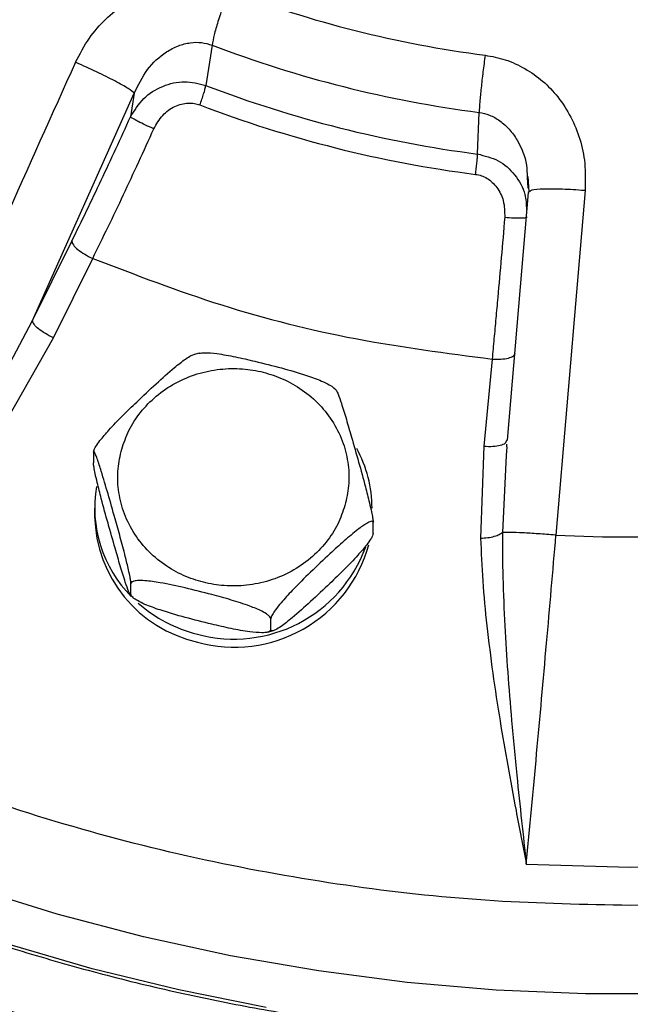
# Model space of a CAD drawing. Units: inches. Extents: x -541 to 1111, y -246 to 169.
# Drawn here: x -302 to -300, y -127 to -123 of the extents above; entities that cross this region are included whole.
import ezdxf

# ---------------------------------------------------------------- set-up
doc = ezdxf.new("R2010")
doc.units = ezdxf.units.IN
doc.header["$MEASUREMENT"] = 0

msp = doc.modelspace()

# ---------------------------------------------------------------- linework, layer by layer
at = {"color": 7, "linetype": 'Continuous', "lineweight": 25}
for p, q in [((-301.5321, -123.2358), (-301.5541, -123.3732)), ((-301.9952, -123.295), (-301.9973, -123.2941)), ((-302.1442, -124.1734), (-301.7973, -123.3994)), ((-301.7973, -123.3994), (-301.8103, -123.4802)), ((-300.6277, -123.6064), (-300.623, -123.4647)), ((-300.4564, -123.6829), (-300.4536, -123.7353)), ((-300.4593, -123.6854), (-300.4571, -123.7222)), ((-300.4561, -123.7371), (-300.5277, -124.5804)), ((-300.4498, -123.7336), (-300.4561, -123.7371)), ((-300.2618, -123.7311), (-300.2641, -123.7309)), ((-302.1442, -124.1734), (-302.0102, -123.9034)), ((-302.0728, -124.2316), (-301.9388, -123.9616)), ((-302.2927, -124.4538), (-302.1442, -124.1734)), ((-302.2294, -124.508), (-302.0728, -124.2316)), ((-301.5761, -124.2846), (-301.5963, -124.2902)), ((-300.5785, -124.3041), (-300.6061, -124.6009)), ((-301.1092, -124.4106), (-301.1181, -124.4032)), ((-300.5306, -124.5852), (-300.5277, -124.5804)), ((-301.9363, -124.6207), (-301.9363, -124.6576)), ((-300.6061, -124.6009), (-300.6176, -124.9139)), ((-300.5288, -124.6031), (-300.5303, -124.6322)), ((-300.5289, -124.5937), (-300.5296, -124.603)), ((-301.9323, -124.8117), (-301.9323, -124.8386)), ((-300.9834, -124.8976), (-300.9834, -124.8606)), ((-300.3609, -124.9037), (-300.3632, -124.9035)), ((-301.8087, -125.1054), (-301.8087, -125.0684)), ((-301.8106, -125.1076), (-301.8016, -125.1151)), ((-301.3322, -125.2253), (-301.3322, -125.1884)), ((-301.3436, -125.2336), (-301.3235, -125.2281)), ((-300.4619, -126.0237), (-300.1077, -126.0331)), ((-300.1077, -126.0331), (-299.7535, -126.0237))]:
    msp.add_line(p, q, dxfattribs=at)
at = {"color": 8, "linetype": 'Continuous', "lineweight": 25}
msp.add_line((-300.5303, -124.6322), (-300.5434, -124.8942), dxfattribs=at)
at = {"color": 7, "linetype": 'Continuous', "lineweight": 25, "flags": 128}
msp.add_lwpolyline([(-300.2618, -123.7311), (-300.2743, -123.8773), (-300.2868, -124.0236), (-300.2992, -124.17), (-300.3116, -124.3166), (-300.324, -124.4633), (-300.3363, -124.61), (-300.3486, -124.7568), (-300.3609, -124.9037)], dxfattribs=at)
at = {"color": 8, "linetype": 'Continuous', "lineweight": 25, "flags": 128}
for points in [[(-299.9554, -126.465), (-300.2601, -126.465), (-300.5644, -126.4519), (-300.8679, -126.4259), (-301.1698, -126.3869), (-301.4694, -126.3351), (-301.7663, -126.2704), (-302.0597, -126.1932), (-302.349, -126.1035), (-302.6337, -126.0015), (-302.9132, -125.8874), (-303.1869, -125.7615), (-303.4542, -125.624), (-303.7145, -125.4752), (-303.9674, -125.3155), (-304.2122, -125.1451), (-304.4486, -124.9644)], [(-301.3476, -126.5106), (-301.6457, -126.4511), (-301.9406, -126.379), (-302.2316, -126.2943), (-302.5183, -126.1973), (-302.8, -126.0881), (-303.0761, -125.967), (-303.346, -125.8342), (-303.6093, -125.69), (-303.8653, -125.5347), (-304.1135, -125.3686), (-304.3533, -125.192)]]:
    msp.add_lwpolyline(points, dxfattribs=at)
at = {"color": 7, "linetype": 'Continuous', "lineweight": 25}
for centre, radius, start, end in [((-300.1147, -119.4911), 3.8104, 249.087, 262.6476), ((-300.115, -119.5274), 3.9699, 249.0866, 262.648), ((-193.5582, -172.3562), 119.0215, 155.656138, 156.223696), ((-300.1151, -119.6142), 4.025, 249.0517, 262.6829), ((-300.1152, -119.629), 4.08, 249.0514, 262.6833), ((-301.4104, -124.8124), 0.423, 0.0965, 28.8041), ((-301.5054, -124.811), 0.4267, 170.0923, 224.8982), ((-301.4836, -124.8296), 0.4488, 181.1535, 257.315), ((-300.1077, -119.3915), 5.5181, 267.3697, 272.6303), ((-301.4552, -124.8119), 0.4729, 254.4305, 344.7797), ((-301.4571, -124.78), 0.4772, 254.8013, 339.9567), ((-301.4661, -124.7736), 0.4811, 228.6323, 256.0345)]:
    msp.add_arc(centre, radius, start, end, dxfattribs=at)
for points, knots in [([(-323.336, -131.2402), (-323.3265, -131.1778), (-323.2651, -130.7739), (-323.1094, -130.0419), (-322.8675, -129.0468), (-322.5807, -128.0699), (-322.2531, -127.106), (-321.8816, -126.1515), (-321.4664, -125.2084), (-321.0075, -124.2789), (-320.5081, -123.3705), (-319.9692, -122.485), (-319.3954, -121.6291), (-318.7885, -120.804), (-318.1504, -120.0107), (-317.4786, -119.2457), (-316.7702, -118.506), (-316.0257, -117.7936), (-315.246, -117.1105), (-314.437, -116.4623), (-313.6003, -115.8504), (-312.7426, -115.2793), (-311.8661, -114.7493), (-310.973, -114.2606), (-310.0596, -113.8109), (-309.122, -113.3985), (-308.1616, -113.0252), (-307.1798, -112.6926), (-306.1844, -112.4034), (-305.1772, -112.1582), (-304.1662, -111.9588), (-303.1537, -111.8045), (-302.1415, -111.6948), (-301.1256, -111.6288), (-300.1015, -111.6067), (-299.0713, -111.6294), (-298.037, -111.6977), (-297.0067, -111.8115), (-295.9823, -111.9704), (-294.972, -112.173), (-293.9775, -112.418), (-293.0004, -112.7039), (-292.0365, -113.0318), (-291.082, -113.4033), (-290.1389, -113.8184), (-289.2094, -114.2774), (-288.301, -114.7768), (-287.4155, -115.3156), (-286.5596, -115.8895), (-285.7345, -116.4964), (-284.9412, -117.1345), (-284.1762, -117.8063), (-283.4365, -118.5147), (-282.7241, -119.2592), (-282.041, -120.0389), (-281.3929, -120.8479), (-280.7809, -121.6846), (-280.2098, -122.5423), (-279.6798, -123.4187), (-279.1911, -124.3119), (-278.7414, -125.2252), (-278.3291, -126.1628), (-277.9557, -127.1233), (-277.6233, -128.1051), (-277.3331, -129.1004), (-277.0915, -130.1081), (-276.941, -130.8224), (-276.8839, -131.2021), (-276.8782, -131.2402)], [0, 0, 0, 0, 0.002863, 0.018539, 0.033934, 0.04933, 0.064725, 0.080121, 0.095796, 0.111472, 0.127147, 0.142823, 0.158498, 0.173894, 0.189289, 0.204685, 0.22008, 0.235756, 0.251431, 0.267106, 0.282782, 0.298457, 0.313853, 0.329248, 0.344644, 0.360039, 0.375715, 0.39139, 0.407066, 0.422741, 0.438416, 0.453812, 0.469208, 0.484603, 0.499999, 0.515674, 0.531349, 0.547025, 0.5627, 0.578376, 0.593771, 0.609167, 0.624562, 0.639958, 0.655633, 0.671309, 0.686984, 0.702659, 0.718335, 0.73373, 0.749126, 0.764521, 0.779917, 0.795592, 0.811268, 0.826943, 0.842619, 0.858294, 0.87369, 0.889085, 0.904481, 0.919876, 0.935552, 0.951227, 0.966902, 0.982578, 0.998253, 1, 1, 1, 1]), ([(-300.1077, -126.1638), (-300.2626, -126.1608), (-300.5763, -126.1547), (-301.0501, -126.1042), (-301.5296, -126.021), (-302.0108, -125.9007), (-302.463, -125.7515), (-302.8831, -125.5798), (-303.2695, -125.3919), (-303.6449, -125.178), (-304.0064, -124.9389), (-304.3514, -124.6756), (-304.6769, -124.3902), (-304.9807, -124.0843), (-305.2608, -123.7601), (-305.5153, -123.4204), (-305.7429, -123.0677), (-305.9428, -122.7045), (-306.1256, -122.3098), (-306.2844, -121.8849), (-306.4123, -121.4327), (-306.5013, -120.9821), (-306.5531, -120.5369), (-306.57, -120.0965), (-306.5531, -119.6561), (-306.5013, -119.2109), (-306.4123, -118.7604), (-306.2844, -118.3082), (-306.1256, -117.8833), (-305.9428, -117.4885), (-305.7429, -117.1254), (-305.5153, -116.7726), (-305.2608, -116.4329), (-304.9807, -116.1087), (-304.6769, -115.8029), (-304.3514, -115.5174), (-304.0064, -115.2542), (-303.6449, -115.0151), (-303.2696, -114.8012), (-302.8831, -114.6133), (-302.463, -114.4415), (-302.0108, -114.2924), (-301.5296, -114.172), (-301.0501, -114.0889), (-300.5764, -114.0384), (-300.2626, -114.0323), (-300.1077, -114.0292)], [0, 0, 0, 0, 0.02291, 0.046401, 0.070439, 0.094983, 0.119987, 0.141257, 0.162702, 0.184309, 0.206145, 0.228046, 0.25, 0.271953, 0.293854, 0.315691, 0.337297, 0.358742, 0.380013, 0.405017, 0.42956, 0.453598, 0.477089, 0.5, 0.52291, 0.546401, 0.570439, 0.594983, 0.619987, 0.641257, 0.662702, 0.684309, 0.706145, 0.728046, 0.75, 0.771953, 0.793854, 0.815691, 0.837297, 0.858742, 0.880013, 0.905017, 0.92956, 0.953598, 0.97709, 1, 1, 1, 1]), ([(-300.1077, -114.0292), (-299.9528, -114.0323), (-299.6391, -114.0384), (-299.1653, -114.0889), (-298.6858, -114.172), (-298.2046, -114.2924), (-297.7524, -114.4415), (-297.3323, -114.6133), (-296.9459, -114.8012), (-296.5705, -115.0151), (-296.209, -115.2542), (-295.864, -115.5174), (-295.5385, -115.8029), (-295.2347, -116.1087), (-294.9546, -116.4329), (-294.7001, -116.7726), (-294.4725, -117.1254), (-294.2726, -117.4885), (-294.0898, -117.8833), (-293.931, -118.3082), (-293.8031, -118.7604), (-293.7141, -119.2109), (-293.6623, -119.6561), (-293.6454, -120.0965), (-293.6623, -120.5369), (-293.7141, -120.9821), (-293.8031, -121.4327), (-293.931, -121.8849), (-294.0898, -122.3098), (-294.2726, -122.7045), (-294.4725, -123.0677), (-294.7001, -123.4204), (-294.9546, -123.7601), (-295.2347, -124.0843), (-295.5385, -124.3902), (-295.864, -124.6756), (-296.209, -124.9389), (-296.5705, -125.178), (-296.9458, -125.3919), (-297.3323, -125.5798), (-297.7524, -125.7515), (-298.2046, -125.9007), (-298.6858, -126.021), (-299.1653, -126.1042), (-299.6391, -126.1547), (-299.9528, -126.1608), (-300.1077, -126.1638)], [0, 0, 0, 0, 0.02291, 0.046401, 0.070439, 0.094983, 0.119987, 0.141257, 0.162702, 0.184309, 0.206145, 0.228046, 0.25, 0.271953, 0.293854, 0.315691, 0.337297, 0.358742, 0.380013, 0.405017, 0.42956, 0.453598, 0.477089, 0.5, 0.52291, 0.546401, 0.570439, 0.594983, 0.619987, 0.641257, 0.662702, 0.684309, 0.706145, 0.728046, 0.75, 0.771953, 0.793854, 0.815691, 0.837297, 0.858742, 0.880013, 0.905017, 0.92956, 0.953598, 0.97709, 1, 1, 1, 1]), ([(-306.6234, -121.7682), (-306.6019, -121.8509), (-306.5571, -122.0229), (-306.4737, -122.2806), (-306.377, -122.5415), (-306.2675, -122.7989), (-306.1459, -123.0521), (-306.0121, -123.3007), (-305.8664, -123.5441), (-305.7088, -123.782), (-305.5397, -124.0137), (-305.3591, -124.2388), (-305.1673, -124.4568), (-304.9645, -124.6672), (-304.7585, -124.8626), (-304.5508, -125.0432), (-304.3432, -125.2096), (-304.1286, -125.3678), (-303.9075, -125.5175), (-303.6802, -125.6587), (-303.4472, -125.7909), (-303.2088, -125.914), (-302.9656, -126.0278), (-302.718, -126.132), (-302.4665, -126.2266), (-302.2118, -126.3114), (-301.9547, -126.3861), (-301.696, -126.4507), (-301.4373, -126.505), (-301.1815, -126.5489), (-300.9322, -126.5824), (-300.712, -126.6042), (-300.5177, -126.6177), (-300.3241, -126.6269), (-300.187, -126.6282), (-300.1077, -126.6289)], [0, 0, 0, 0, 0.030245, 0.062866, 0.095572, 0.128365, 0.161248, 0.194223, 0.227293, 0.260463, 0.293738, 0.327122, 0.360623, 0.394249, 0.428009, 0.458402, 0.48879, 0.519168, 0.549535, 0.579888, 0.610223, 0.640535, 0.670819, 0.701066, 0.731262, 0.761388, 0.791413, 0.821286, 0.850907, 0.880072, 0.908267, 0.935141, 0.95414, 0.973466, 1, 1, 1, 1]), ([(-300.1077, -126.6289), (-300.007, -126.6278), (-299.8662, -126.6261), (-299.659, -126.6153), (-299.4835, -126.6025), (-299.2745, -126.581), (-299.0556, -126.5518), (-298.8272, -126.5139), (-298.5927, -126.4669), (-298.3541, -126.4104), (-298.1133, -126.3443), (-297.8714, -126.2686), (-297.6298, -126.1831), (-297.3892, -126.0877), (-297.1507, -125.9827), (-296.915, -125.868), (-296.6827, -125.7437), (-296.4545, -125.61), (-296.2311, -125.467), (-296.013, -125.3149), (-295.8008, -125.1539), (-295.5949, -124.9842), (-295.3958, -124.8061), (-295.2041, -124.6198), (-295.0201, -124.4256), (-294.8442, -124.2238), (-294.677, -124.0148), (-294.5187, -123.7988), (-294.3697, -123.5763), (-294.2304, -123.3474), (-294.1011, -123.1128), (-293.982, -122.8726), (-293.8737, -122.6274), (-293.7759, -122.3775), (-293.6901, -122.1232), (-293.6285, -121.9181), (-293.5998, -121.797), (-293.5917, -121.7628)], [0, 0, 0, 0, 0.033661, 0.047079, 0.069388, 0.092538, 0.11737, 0.143295, 0.170078, 0.197531, 0.22552, 0.253945, 0.282733, 0.311825, 0.341177, 0.370755, 0.400529, 0.430476, 0.460578, 0.49082, 0.521188, 0.551672, 0.582263, 0.612954, 0.64374, 0.674613, 0.705571, 0.73661, 0.767727, 0.79892, 0.830186, 0.861526, 0.892936, 0.924418, 0.95597, 0.987593, 1, 1, 1, 1]), ([(-301.9973, -123.2941), (-301.9826, -123.2661), (-301.9548, -123.2129), (-301.8968, -123.1467), (-301.8327, -123.095), (-301.7632, -123.0573), (-301.691, -123.0337), (-301.6176, -123.0247), (-301.5441, -123.0284), (-301.4978, -123.0432), (-301.4748, -123.0505)], [0, 0, 0, 0, 0.149255, 0.283464, 0.412303, 0.536861, 0.654394, 0.769378, 0.885416, 1, 1, 1, 1]), ([(-301.4748, -123.0505), (-301.4817, -123.0685), (-301.4956, -123.1043), (-301.5129, -123.1566), (-301.5262, -123.2031), (-301.5301, -123.2249), (-301.5321, -123.2358)], [0, 0, 0, 0, 0.24999, 0.499987, 0.749991, 1, 1, 1, 1]), ([(-301.7973, -123.3994), (-301.7837, -123.3716), (-301.7571, -123.3172), (-301.7009, -123.2646), (-301.6488, -123.2372), (-301.6078, -123.2266), (-301.5683, -123.2252), (-301.5439, -123.2323), (-301.5321, -123.2358)], [0, 0, 0, 0, 0.268798, 0.527112, 0.66057, 0.782429, 0.894714, 1, 1, 1, 1]), ([(-300.6023, -123.2702), (-300.6048, -123.2893), (-300.6098, -123.3274), (-300.6161, -123.3824), (-300.6209, -123.4311), (-300.6223, -123.4535), (-300.623, -123.4647)], [0, 0, 0, 0, 0.250001, 0.500001, 0.750005, 1, 1, 1, 1]), ([(-300.6023, -123.2702), (-300.5791, -123.2744), (-300.5318, -123.2831), (-300.4657, -123.3145), (-300.4045, -123.3564), (-300.3515, -123.4127), (-300.3086, -123.4797), (-300.2768, -123.556), (-300.2594, -123.641), (-300.261, -123.7001), (-300.2618, -123.7311)], [0, 0, 0, 0, 0.1111, 0.226396, 0.343472, 0.46151, 0.590849, 0.719977, 0.852889, 1, 1, 1, 1]), ([(-301.7973, -123.3994), (-301.8025, -123.3948), (-301.813, -123.3856), (-301.8607, -123.3588), (-301.9242, -123.3269), (-301.9715, -123.3057), (-301.9952, -123.295)], [0, 0, 0, 0, 0.24999, 0.499998, 0.75, 1, 1, 1, 1]), ([(-301.8103, -123.4802), (-301.7967, -123.4582), (-301.7696, -123.4144), (-301.7025, -123.3725), (-301.6265, -123.3544), (-301.578, -123.367), (-301.5541, -123.3732)], [0, 0, 0, 0, 0.257001, 0.510875, 0.759642, 1, 1, 1, 1]), ([(-301.5739, -123.4393), (-301.5715, -123.4327), (-301.5667, -123.4197), (-301.5607, -123.4012), (-301.5562, -123.3849), (-301.5548, -123.3771), (-301.5541, -123.3732)], [0, 0, 0, 0, 0.249996, 0.500023, 0.749982, 1, 1, 1, 1]), ([(-301.7308, -123.5207), (-301.7216, -123.5046), (-301.7039, -123.4734), (-301.6613, -123.4423), (-301.6222, -123.4321), (-301.593, -123.4331), (-301.5801, -123.4373), (-301.5739, -123.4393)], [0, 0, 0, 0, 0.2841265, 0.5492781, 0.7901504, 0.8988094, 1, 1, 1, 1]), ([(-302.0102, -123.9034), (-301.9765, -123.8346), (-301.9091, -123.697), (-301.8432, -123.5525), (-301.8103, -123.4802)], [0, 0, 0, 0, 0.5, 1, 1, 1, 1]), ([(-301.7308, -123.5207), (-301.7403, -123.5164), (-301.7592, -123.508), (-301.7847, -123.4955), (-301.8039, -123.4852), (-301.8082, -123.4818), (-301.8103, -123.4802)], [0, 0, 0, 0, 0.250002, 0.500007, 0.750001, 1, 1, 1, 1]), ([(-301.9388, -123.9616), (-301.9037, -123.8899), (-301.8336, -123.7466), (-301.7651, -123.596), (-301.7308, -123.5207)], [0, 0, 0, 0, 0.500001, 1, 1, 1, 1]), ([(-300.6348, -123.6757), (-300.634, -123.6688), (-300.6322, -123.655), (-300.6301, -123.6356), (-300.6284, -123.6185), (-300.6279, -123.6104), (-300.6277, -123.6064)], [0, 0, 0, 0, 0.249986, 0.499998, 0.749983, 1, 1, 1, 1]), ([(-300.6348, -123.6757), (-300.628, -123.677), (-300.6143, -123.6796), (-300.5882, -123.6926), (-300.5592, -123.7196), (-300.5363, -123.7666), (-300.5357, -123.8026), (-300.5354, -123.8217)], [0, 0, 0, 0, 0.10673, 0.214727, 0.447509, 0.706541, 1, 1, 1, 1]), ([(-300.5354, -123.8217), (-300.5433, -123.9135), (-300.5523, -124.0173), (-300.5625, -124.1304), (-300.5657, -124.1656), (-300.5689, -124.2005), (-300.5721, -124.2353), (-300.5753, -124.2699), (-300.5774, -124.2927), (-300.5785, -124.3041)], [0, 0, 0, 0, 0.559299, 0.632721, 0.70617, 0.779646, 0.853151, 0.926685, 1, 1, 1, 1]), ([(-300.5354, -123.8217), (-300.5251, -123.8224), (-300.5047, -123.8238), (-300.4792, -123.8242), (-300.4617, -123.8232), (-300.4598, -123.8214), (-300.4588, -123.8205)], [0, 0, 0, 0, 0.250003, 0.499994, 0.749985, 1, 1, 1, 1]), ([(-302.0102, -123.9034), (-302.0091, -123.9074), (-302.007, -123.9154), (-301.9904, -123.9315), (-301.9669, -123.9481), (-301.9482, -123.9571), (-301.9388, -123.9616)], [0, 0, 0, 0, 0.250018, 0.5, 0.749998, 1, 1, 1, 1]), ([(-301.9388, -123.9616), (-301.7934, -124.0174), (-301.5023, -124.129), (-301.0456, -124.244), (-300.7341, -124.2841), (-300.5785, -124.3041)], [0, 0, 0, 0, 0.333253, 0.66674, 1, 1, 1, 1]), ([(-302.0728, -124.2316), (-302.0821, -124.2271), (-302.1008, -124.2181), (-302.1244, -124.2015), (-302.1409, -124.1854), (-302.1431, -124.1774), (-302.1442, -124.1734)], [0, 0, 0, 0, 0.2499955, 0.4999957, 0.7499927, 1, 1, 1, 1]), ([(-301.5762, -124.2845), (-301.5701, -124.2837), (-301.5535, -124.2815), (-301.5102, -124.2859), (-301.4523, -124.2964), (-301.3785, -124.3134), (-301.2975, -124.3339), (-301.2207, -124.3558), (-301.1649, -124.3758), (-301.1349, -124.3905), (-301.1208, -124.3989), (-301.1179, -124.4024), (-301.1177, -124.4027)], [0, 0, 0, 0, 0.0542434, 0.1479853, 0.2798096, 0.4150765, 0.5988032, 0.7745431, 0.8855555, 0.9488982, 0.9961599, 1, 1, 1, 1]), ([(-300.5785, -124.3041), (-300.5682, -124.3046), (-300.5477, -124.3054), (-300.5217, -124.3013), (-300.5036, -124.2939), (-300.5012, -124.2871), (-300.5, -124.2836)], [0, 0, 0, 0, 0.250002, 0.499985, 0.749976, 1, 1, 1, 1]), ([(-301.9363, -124.6207), (-301.9359, -124.6183), (-301.935, -124.6134), (-301.9274, -124.5999), (-301.9111, -124.5772), (-301.8799, -124.5411), (-301.8373, -124.497), (-301.7833, -124.4446), (-301.7241, -124.3892), (-301.6675, -124.3385), (-301.6274, -124.307), (-301.6056, -124.2927), (-301.5987, -124.2907), (-301.5963, -124.29)], [0, 0, 0, 0, 0.032943, 0.065736, 0.118538, 0.207687, 0.333056, 0.461697, 0.636423, 0.803555, 0.909128, 0.969369, 1, 1, 1, 1]), ([(-301.8402, -124.6109), (-301.8327, -124.5894), (-301.8174, -124.5451), (-301.7772, -124.4839), (-301.7239, -124.4286), (-301.6581, -124.384), (-301.5841, -124.3528), (-301.5065, -124.3368), (-301.4301, -124.3355), (-301.3574, -124.3473), (-301.2882, -124.3713), (-301.2228, -124.4083), (-301.1641, -124.4586), (-301.1165, -124.5203), (-301.0833, -124.5899), (-301.0665, -124.6628), (-301.0644, -124.7347), (-301.0746, -124.7803), (-301.0796, -124.8024)], [0, 0, 0, 0, 0.058259, 0.120006, 0.18432, 0.25, 0.315679, 0.379994, 0.441742, 0.5, 0.558258, 0.620005, 0.68432, 0.75, 0.815678, 0.879994, 0.941742, 1, 1, 1, 1]), ([(-301.1093, -124.4108), (-301.109, -124.4111), (-301.1075, -124.4123), (-301.1017, -124.426), (-301.0905, -124.4584), (-301.0748, -124.5096), (-301.0551, -124.5771), (-301.0334, -124.6534), (-301.0128, -124.7282), (-300.9979, -124.7862), (-300.9896, -124.8223), (-300.9854, -124.8438), (-300.9836, -124.8556), (-300.9835, -124.8593), (-300.9834, -124.8606)], [0, 0, 0, 0, 0.0173382, 0.0691587, 0.1566337, 0.2796558, 0.4058851, 0.5773421, 0.7413414, 0.8449386, 0.9040494, 0.948155, 0.9820288, 1, 1, 1, 1]), ([(-301.8087, -125.0684), (-301.8088, -125.0658), (-301.8091, -125.0607), (-301.8119, -125.0445), (-301.8179, -125.0162), (-301.8293, -124.9694), (-301.8449, -124.9107), (-301.8647, -124.8397), (-301.8864, -124.7638), (-301.907, -124.694), (-301.9218, -124.6481), (-301.9301, -124.6259), (-301.9344, -124.6176), (-301.9361, -124.6171), (-301.9363, -124.6198), (-301.9363, -124.6207)], [0, 0, 0, 0, 0.030857, 0.061592, 0.111074, 0.194613, 0.31209, 0.432637, 0.596375, 0.752989, 0.85192, 0.908369, 0.950489, 0.982836, 1, 1, 1, 1]), ([(-301.0796, -124.8024), (-301.087, -124.8239), (-301.1024, -124.8681), (-301.1425, -124.9294), (-301.1959, -124.9846), (-301.2616, -125.0293), (-301.3357, -125.0604), (-301.4133, -125.0764), (-301.4896, -125.0777), (-301.5623, -125.066), (-301.6316, -125.042), (-301.697, -125.005), (-301.7557, -124.9547), (-301.8033, -124.8929), (-301.8364, -124.8233), (-301.8532, -124.7504), (-301.8554, -124.6785), (-301.8451, -124.633), (-301.8402, -124.6109)], [0, 0, 0, 0, 0.058256, 0.120004, 0.18432, 0.249999, 0.315679, 0.379994, 0.441741, 0.5, 0.558258, 0.620006, 0.68432, 0.75, 0.81568, 0.879994, 0.941742, 1, 1, 1, 1]), ([(-301.8116, -125.1063), (-301.8132, -125.1029), (-301.8177, -125.0936), (-301.8294, -125.059), (-301.8449, -125.0089), (-301.8647, -124.9409), (-301.8864, -124.8649), (-301.907, -124.79), (-301.9218, -124.732), (-301.9301, -124.6959), (-301.9344, -124.6745), (-301.9361, -124.6627), (-301.9363, -124.6589), (-301.9363, -124.6576)], [0, 0, 0, 0, 0.052731, 0.141744, 0.268256, 0.395441, 0.569908, 0.736795, 0.842209, 0.902364, 0.947241, 0.981713, 1, 1, 1, 1]), ([(-300.9834, -124.8606), (-300.9839, -124.859), (-300.9848, -124.8558), (-300.9924, -124.8566), (-301.0086, -124.8645), (-301.0399, -124.887), (-301.0825, -124.9231), (-301.1365, -124.9722), (-301.1958, -125.0281), (-301.2521, -125.0835), (-301.2926, -125.1276), (-301.3153, -125.1559), (-301.3269, -125.1734), (-301.3317, -125.1835), (-301.3321, -125.1871), (-301.3322, -125.1884)], [0, 0, 0, 0, 0.0308605, 0.0615912, 0.111076, 0.1946143, 0.312095, 0.4326415, 0.5963747, 0.7529918, 0.8519208, 0.9083743, 0.950488, 0.9828381, 1, 1, 1, 1]), ([(-300.9834, -124.8976), (-300.9839, -124.9), (-300.9848, -124.9049), (-300.9924, -124.9184), (-301.0086, -124.9411), (-301.04, -124.9774), (-301.0826, -125.0215), (-301.1366, -125.0737), (-301.1958, -125.1292), (-301.2521, -125.1796), (-301.2926, -125.2116), (-301.3153, -125.2259), (-301.3269, -125.2303), (-301.3317, -125.2292), (-301.3321, -125.2263), (-301.3322, -125.2253)], [0, 0, 0, 0, 0.030866, 0.061594, 0.111071, 0.194605, 0.313324, 0.432678, 0.596397, 0.753005, 0.85193, 0.908378, 0.950491, 0.982837, 1, 1, 1, 1]), ([(-300.6176, -124.9139), (-300.6094, -124.9134), (-300.5928, -124.9125), (-300.5706, -124.9079), (-300.553, -124.9017), (-300.5466, -124.8966), (-300.5434, -124.8942)], [0, 0, 0, 0, 0.254352, 0.513924, 0.766025, 1, 1, 1, 1]), ([(-300.6176, -124.9139), (-300.6156, -124.9625), (-300.6116, -125.0619), (-300.5968, -125.215), (-300.5766, -125.3738), (-300.5526, -125.5324), (-300.5255, -125.6881), (-300.4953, -125.8506), (-300.4737, -125.9626), (-300.4619, -126.0237)], [0, 0, 0, 0, 0.1302603, 0.2664327, 0.411352, 0.5583227, 0.6952417, 0.8337031, 1, 1, 1, 1]), ([(-300.3632, -124.9035), (-300.383, -124.902), (-300.4225, -124.8989), (-300.4755, -124.8957), (-300.5191, -124.8939), (-300.5353, -124.8941), (-300.5434, -124.8942)], [0, 0, 0, 0, 0.249999, 0.499998, 0.750003, 1, 1, 1, 1]), ([(-300.5434, -124.8942), (-300.5432, -124.9454), (-300.5427, -125.0517), (-300.5358, -125.2103), (-300.5257, -125.3724), (-300.5119, -125.5421), (-300.4956, -125.7107), (-300.4783, -125.8738), (-300.4673, -125.9745), (-300.4619, -126.0237)], [0, 0, 0, 0, 0.1340065, 0.2781392, 0.4170177, 0.5620814, 0.7285126, 0.8670856, 1, 1, 1, 1]), ([(-300.4619, -126.0237), (-300.4502, -125.8988), (-300.4271, -125.6528), (-300.3932, -125.2766), (-300.3716, -125.0266), (-300.3609, -124.9037)], [0, 0, 0, 0, 0.344217, 0.677551, 1, 1, 1, 1]), ([(-301.3322, -125.1884), (-301.3328, -125.1862), (-301.334, -125.1819), (-301.3444, -125.1729), (-301.3667, -125.1599), (-301.4093, -125.1423), (-301.4675, -125.1237), (-301.5413, -125.1035), (-301.6222, -125.0833), (-301.6992, -125.0664), (-301.7545, -125.0585), (-301.7855, -125.0577), (-301.8014, -125.0603), (-301.8079, -125.0643), (-301.8085, -125.0673), (-301.8087, -125.0684)], [0, 0, 0, 0, 0.030863, 0.061594, 0.111077, 0.194615, 0.312095, 0.432644, 0.596377, 0.752992, 0.851925, 0.908375, 0.950495, 0.982842, 1, 1, 1, 1]), ([(-301.8087, -125.1054), (-301.8088, -125.107), (-301.8089, -125.1094), (-301.8101, -125.108), (-301.8104, -125.1075)], [0, 0, 0, 0, 0.685259, 1, 1, 1, 1]), ([(-301.3322, -125.2253), (-301.3328, -125.2272), (-301.334, -125.2309), (-301.3444, -125.2347), (-301.3666, -125.2365), (-301.4095, -125.2325), (-301.4677, -125.2219), (-301.5415, -125.2048), (-301.6222, -125.1844), (-301.6992, -125.1624), (-301.7545, -125.1425), (-301.7855, -125.1277), (-301.8014, -125.1172), (-301.8079, -125.1099), (-301.8085, -125.1065), (-301.8087, -125.1054)], [0, 0, 0, 0, 0.0308655, 0.0615922, 0.1110728, 0.1946078, 0.3133244, 0.4326792, 0.5964021, 0.7530075, 0.8519317, 0.9083793, 0.9504946, 0.9828417, 1, 1, 1, 1])]:
    msp.add_open_spline(points, degree=3, knots=knots, dxfattribs=at)
at = {"color": 8, "linetype": 'Continuous', "lineweight": 25}
for points, knots in [([(-300.1077, -128.1553), (-300.3028, -128.1511), (-300.6945, -128.1427), (-301.2793, -128.0736), (-301.8572, -127.9639), (-302.4226, -127.8105), (-302.973, -127.6155), (-303.5072, -127.3794), (-304.0211, -127.1034), (-304.51, -126.7906), (-304.9707, -126.4431), (-305.4022, -126.0619), (-305.8021, -125.6491), (-306.1662, -125.2085), (-306.4922, -124.744), (-306.7793, -124.2569), (-307.0258, -123.7493), (-307.2296, -123.2257), (-307.3889, -122.6909), (-307.5034, -122.1475), (-307.5727, -121.597), (-307.5957, -121.0436), (-307.5725, -120.4929), (-307.5035, -119.9481), (-307.3886, -119.4106), (-307.2288, -118.8835), (-307.025, -118.3724), (-306.7795, -117.8805), (-306.4929, -117.4089), (-306.1659, -116.9599), (-305.8023, -116.5371), (-305.4031, -116.1459), (-305.0418, -115.835), (-304.8026, -115.6683), (-304.7177, -115.6092)], [0, 0, 0, 0, 0.031575, 0.063388, 0.095224, 0.126853, 0.158403, 0.190125, 0.221987, 0.253694, 0.285246, 0.316897, 0.348772, 0.380533, 0.412099, 0.443703, 0.47552, 0.507345, 0.538962, 0.570527, 0.602278, 0.634156, 0.665817, 0.697354, 0.72906, 0.76092, 0.792654, 0.824202, 0.855821, 0.887648, 0.919471, 0.951058, 0.98263, 1, 1, 1, 1]), ([(-295.4921, -115.6132), (-295.4091, -115.6711), (-295.1718, -115.8365), (-294.8123, -116.1459), (-294.4131, -116.5371), (-294.0495, -116.9599), (-293.7225, -117.4089), (-293.4359, -117.8805), (-293.1904, -118.3724), (-292.9866, -118.8835), (-292.8268, -119.4106), (-292.7119, -119.9481), (-292.6429, -120.4929), (-292.6197, -121.0436), (-292.6427, -121.597), (-292.712, -122.1475), (-292.8265, -122.6909), (-292.9858, -123.2257), (-293.1896, -123.7493), (-293.4361, -124.2569), (-293.7232, -124.744), (-294.0492, -125.2085), (-294.4134, -125.6491), (-294.8132, -126.0619), (-295.2447, -126.4431), (-295.7054, -126.7906), (-296.1943, -127.1034), (-296.7082, -127.3794), (-297.2424, -127.6155), (-297.7928, -127.8105), (-298.3582, -127.9639), (-298.9361, -128.0736), (-299.5209, -128.1427), (-299.9126, -128.1511), (-300.1077, -128.1553)], [0, 0, 0, 0, 0.016989, 0.048573, 0.080172, 0.112007, 0.143846, 0.175478, 0.207038, 0.238785, 0.270657, 0.302375, 0.333925, 0.365598, 0.397488, 0.429252, 0.460828, 0.492458, 0.524296, 0.556125, 0.587741, 0.619319, 0.651093, 0.68298, 0.714643, 0.746208, 0.777927, 0.809801, 0.841536, 0.873097, 0.904739, 0.936588, 0.968413, 1, 1, 1, 1]), ([(-300.1077, -127.8036), (-300.2819, -127.8001), (-300.6308, -127.793), (-301.1521, -127.736), (-301.5546, -127.6653), (-301.8403, -127.6006), (-302.012, -127.5575), (-302.1829, -127.5102), (-302.3526, -127.4588), (-302.5214, -127.4033), (-302.678, -127.3475), (-302.8556, -127.2799), (-303.0637, -127.1945), (-303.3199, -127.0782), (-303.5988, -126.9375), (-303.8743, -126.7825), (-304.1432, -126.6157), (-304.4022, -126.4394), (-304.6678, -126.2406), (-304.9358, -126.0194), (-305.2265, -125.754), (-305.5218, -125.4509), (-305.8069, -125.1175), (-306.0523, -124.792), (-306.2269, -124.5308), (-306.3469, -124.335), (-306.424, -124.2026), (-306.4951, -124.0739), (-306.5605, -123.9493), (-306.6201, -123.8299), (-306.6791, -123.7057), (-306.7824, -123.4764), (-306.9161, -123.1372), (-307.0549, -122.6953), (-307.1595, -122.2575), (-307.2318, -121.8261), (-307.2738, -121.4015), (-307.2872, -120.9925), (-307.275, -120.5978), (-307.24, -120.2171), (-307.1825, -119.8418), (-307.1029, -119.4729), (-307.002, -119.1115), (-306.8808, -118.7601), (-306.7445, -118.4291), (-306.5933, -118.1132), (-306.4259, -117.806), (-306.2313, -117.496), (-306.0781, -117.2708), (-305.9838, -117.1537), (-305.9697, -117.1361)], [0, 0, 0, 0, 0.033312, 0.066737, 0.100246, 0.111547, 0.122889, 0.134213, 0.145562, 0.156932, 0.168364, 0.177519, 0.193493, 0.211682, 0.231762, 0.253789, 0.272813, 0.293081, 0.314599, 0.337356, 0.360829, 0.391533, 0.4203, 0.447138, 0.472004, 0.482527, 0.492739, 0.50248, 0.511807, 0.520797, 0.529108, 0.53927, 0.571105, 0.602147, 0.632416, 0.661916, 0.690656, 0.718986, 0.745113, 0.771102, 0.796938, 0.82262, 0.848164, 0.873556, 0.898493, 0.92117, 0.944881, 0.969647, 0.995458, 1, 1, 1, 1]), ([(-294.2494, -117.1315), (-294.2341, -117.1506), (-294.1385, -117.2692), (-293.9841, -117.4959), (-293.7896, -117.806), (-293.6221, -118.1132), (-293.462, -118.4478), (-293.3116, -118.8181), (-293.1761, -119.231), (-293.0686, -119.6564), (-292.9907, -120.0914), (-292.9433, -120.5341), (-292.9275, -120.9711), (-292.9416, -121.4015), (-292.9836, -121.8261), (-293.0559, -122.2575), (-293.1605, -122.6953), (-293.2993, -123.1372), (-293.4348, -123.4809), (-293.5425, -123.7194), (-293.6088, -123.8577), (-293.6767, -123.9918), (-293.7521, -124.1325), (-293.8346, -124.2778), (-293.9247, -124.4277), (-294.0227, -124.5814), (-294.1508, -124.7708), (-294.3155, -124.9962), (-294.5247, -125.2558), (-294.7591, -125.519), (-295.0132, -125.7762), (-295.2796, -126.0194), (-295.5476, -126.2406), (-295.8132, -126.4394), (-296.0722, -126.6157), (-296.3411, -126.7825), (-296.6166, -126.9375), (-296.8955, -127.0782), (-297.1517, -127.1945), (-297.366, -127.2824), (-297.5563, -127.3546), (-297.7321, -127.4164), (-297.9206, -127.477), (-298.1101, -127.5324), (-298.3008, -127.5827), (-298.4927, -127.6279), (-298.6856, -127.668), (-299.0174, -127.7276), (-299.491, -127.789), (-299.9024, -127.7988), (-300.1077, -127.8036)], [0, 0, 0, 0, 0.004939, 0.03074, 0.055496, 0.079198, 0.101865, 0.131015, 0.160663, 0.190527, 0.220574, 0.250829, 0.281293, 0.309612, 0.338341, 0.36783, 0.398086, 0.429116, 0.460939, 0.472074, 0.481425, 0.491557, 0.502067, 0.513208, 0.524795, 0.536807, 0.549361, 0.570061, 0.591961, 0.615048, 0.639316, 0.66278, 0.685528, 0.707038, 0.727298, 0.746314, 0.768332, 0.788405, 0.806586, 0.822554, 0.832985, 0.845719, 0.858373, 0.871002, 0.883602, 0.896205, 0.908784, 0.921354, 0.96075, 1, 1, 1, 1]), ([(-300.2263, -127.6281), (-300.341, -127.6249), (-300.5578, -127.6189), (-300.8992, -127.5891), (-301.2034, -127.5478), (-301.5264, -127.4908), (-301.7956, -127.4328), (-302.0771, -127.3597), (-302.3224, -127.286), (-302.6299, -127.1807), (-302.969, -127.0466), (-303.341, -126.874), (-303.6955, -126.6846), (-304.038, -126.476), (-304.3473, -126.2625), (-304.6254, -126.0487), (-304.8098, -125.8927), (-304.9268, -125.7878), (-304.9814, -125.7379), (-305.0367, -125.6862), (-305.0926, -125.6327), (-305.1485, -125.578), (-305.2004, -125.5259), (-305.2463, -125.479), (-305.2961, -125.4273), (-305.3505, -125.3695), (-305.4078, -125.3071), (-305.4538, -125.2558), (-305.4909, -125.2136), (-305.527, -125.172), (-305.5706, -125.1207), (-305.6267, -125.0533), (-305.686, -124.9799), (-305.7419, -124.9085), (-305.7918, -124.8434), (-305.8419, -124.7764), (-305.8962, -124.7019), (-305.9603, -124.6113), (-306.0267, -124.5138), (-306.0885, -124.4191), (-306.1415, -124.3352), (-306.1934, -124.2501), (-306.2506, -124.1526), (-306.312, -124.043), (-306.3688, -123.9365), (-306.4184, -123.8398), (-306.4585, -123.7592), (-306.4936, -123.6866), (-306.5275, -123.6144), (-306.5639, -123.535), (-306.6057, -123.4404), (-306.657, -123.3188), (-306.7153, -123.1713), (-306.7776, -122.999), (-306.8378, -122.8151), (-306.8975, -122.6101), (-306.9509, -122.3993), (-306.9944, -122.1985), (-307.0253, -122.0332), (-307.0443, -121.9164), (-307.057, -121.8312), (-307.0668, -121.76), (-307.0778, -121.6729), (-307.0885, -121.5764), (-307.0966, -121.4904), (-307.1023, -121.4204), (-307.1063, -121.3653), (-307.1098, -121.3108), (-307.1127, -121.2569), (-307.1152, -121.2036), (-307.1173, -121.1467), (-307.1192, -121.0782), (-307.1206, -120.9899), (-307.1205, -120.8621), (-307.1163, -120.689), (-307.1072, -120.5295), (-307.0986, -120.4237), (-307.0951, -120.3841), (-307.0928, -120.3596), (-307.0903, -120.333), (-307.0833, -120.2637), (-307.0688, -120.1391), (-307.041, -119.9469), (-306.9993, -119.7156), (-306.9579, -119.5302), (-306.9257, -119.4024), (-306.9103, -119.3438), (-306.894, -119.2839), (-306.8766, -119.2226), (-306.8581, -119.1599), (-306.8385, -119.096), (-306.8177, -119.0308), (-306.7867, -118.9373), (-306.7399, -118.8043), (-306.6731, -118.6306), (-306.6173, -118.4982), (-306.5815, -118.4178), (-306.5693, -118.3907), (-306.5568, -118.3632), (-306.5439, -118.3353), (-306.5307, -118.307), (-306.5216, -118.2879), (-306.5164, -118.2771), (-306.5145, -118.273), (-306.5073, -118.258), (-306.4921, -118.2265), (-306.466, -118.1737), (-306.4407, -118.1234), (-306.4237, -118.091), (-306.4194, -118.0827)], [0, 0, 0, 0, 0.02444, 0.046167, 0.07295, 0.089843, 0.116086, 0.131686, 0.15193, 0.170809, 0.201202, 0.229998, 0.258798, 0.287601, 0.316409, 0.339987, 0.363568, 0.368863, 0.374158, 0.379664, 0.385344, 0.391024, 0.396703, 0.401391, 0.405347, 0.412379, 0.418728, 0.423878, 0.427455, 0.431018, 0.435936, 0.442209, 0.450234, 0.456635, 0.462132, 0.468261, 0.47502, 0.48241, 0.4927, 0.501015, 0.507356, 0.514634, 0.523045, 0.532353, 0.542458, 0.549798, 0.556461, 0.562449, 0.567728, 0.574195, 0.581872, 0.590759, 0.603622, 0.617271, 0.631706, 0.646925, 0.665111, 0.680515, 0.693137, 0.702976, 0.707175, 0.712578, 0.719185, 0.726996, 0.734507, 0.738713, 0.742876, 0.746993, 0.751067, 0.755095, 0.759079, 0.763958, 0.770623, 0.779074, 0.792931, 0.809888, 0.815337, 0.817048, 0.818914, 0.820936, 0.823113, 0.834729, 0.849444, 0.867259, 0.888175, 0.892648, 0.897241, 0.901954, 0.906786, 0.911738, 0.91681, 0.922002, 0.927313, 0.939202, 0.954069, 0.969616, 0.971823, 0.974069, 0.976355, 0.978681, 0.981046, 0.98345, 0.983487, 0.983757, 0.984491, 0.98724, 0.9917, 0.997869, 1, 1, 1, 1]), ([(-306.7756, -120.7938), (-306.7759, -120.7987), (-306.7842, -120.9457), (-306.7718, -121.2366), (-306.7408, -121.6069), (-306.6996, -121.8833), (-306.666, -122.0684), (-306.6321, -122.2315), (-306.5857, -122.4261), (-306.5361, -122.6051), (-306.4917, -122.7483), (-306.4651, -122.8297), (-306.4444, -122.8904), (-306.4247, -122.9464), (-306.4009, -123.0125), (-306.369, -123.0973), (-306.3287, -123.1992), (-306.2797, -123.3166), (-306.2244, -123.4412), (-306.1635, -123.5705), (-306.0973, -123.7029), (-306.0314, -123.8271), (-305.9704, -123.9362), (-305.9127, -124.0354), (-305.8448, -124.1475), (-305.7639, -124.2745), (-305.6798, -124.3993), (-305.6049, -124.5053), (-305.536, -124.5991), (-305.4585, -124.7009), (-305.3682, -124.8142), (-305.2717, -124.9295), (-305.1759, -125.0389), (-305.0854, -125.1377), (-305.0063, -125.2208), (-304.9389, -125.2894), (-304.8738, -125.3539), (-304.7961, -125.4288), (-304.7108, -125.508), (-304.6277, -125.5824), (-304.5593, -125.6418), (-304.51, -125.6835), (-304.4675, -125.719), (-304.4246, -125.7542), (-304.3749, -125.7942), (-304.3248, -125.8337), (-304.2744, -125.8727), (-304.2235, -125.9113), (-304.1722, -125.9494), (-304.122, -125.986), (-304.0729, -126.0211), (-304.0249, -126.0548), (-303.9682, -126.0938), (-303.9045, -126.1367), (-303.8385, -126.1798), (-303.7753, -126.2203), (-303.7078, -126.2623), (-303.6245, -126.3129), (-303.5289, -126.3687), (-303.4268, -126.426), (-303.2083, -126.5438), (-302.8652, -126.7087), (-302.5009, -126.8512), (-302.2498, -126.9358), (-302.1204, -126.9764), (-301.9987, -127.0122), (-301.8847, -127.0434), (-301.7787, -127.0706), (-301.6538, -127.1006), (-301.5184, -127.1303), (-301.3809, -127.1572), (-301.2703, -127.1768), (-301.1766, -127.192), (-301.0898, -127.205), (-301.0068, -127.2163), (-300.9279, -127.2261), (-300.8529, -127.2346), (-300.7627, -127.2439), (-300.6634, -127.2527), (-300.5635, -127.2599), (-300.4926, -127.2641), (-300.4297, -127.2673), (-300.3625, -127.2701), (-300.2792, -127.2727), (-300.1934, -127.2743), (-300.1363, -127.2745), (-300.1077, -127.2746)], [0, 0, 0, 0, 0.001488, 0.04427, 0.08717, 0.112835, 0.127777, 0.143325, 0.162527, 0.187353, 0.198561, 0.207035, 0.212775, 0.217559, 0.224641, 0.233585, 0.24439, 0.257057, 0.271191, 0.284605, 0.299216, 0.314761, 0.325964, 0.335933, 0.348425, 0.364392, 0.379993, 0.392404, 0.402312, 0.413943, 0.429663, 0.444502, 0.457638, 0.47186, 0.483366, 0.490861, 0.499696, 0.509871, 0.522038, 0.533293, 0.542041, 0.548151, 0.551884, 0.557997, 0.564111, 0.570224, 0.576338, 0.582451, 0.588565, 0.594678, 0.600282, 0.605887, 0.611491, 0.620002, 0.627888, 0.634056, 0.641492, 0.650627, 0.661918, 0.673126, 0.684035, 0.732721, 0.781406, 0.795047, 0.807859, 0.819844, 0.831, 0.841329, 0.850829, 0.867345, 0.88055, 0.890442, 0.899102, 0.907373, 0.915256, 0.922751, 0.929858, 0.936576, 0.948352, 0.95801, 0.964867, 0.968387, 0.975792, 0.983861, 0.99193, 1, 1, 1, 1]), ([(-300.1077, -127.2746), (-300.0401, -127.2741), (-299.9048, -127.2729), (-299.6999, -127.2636), (-299.4983, -127.2488), (-299.3309, -127.2316), (-299.2032, -127.2157), (-299.1134, -127.2032), (-299.0346, -127.1913), (-298.9666, -127.1803), (-298.8994, -127.1687), (-298.8295, -127.156), (-298.7568, -127.1419), (-298.6909, -127.1285), (-298.6346, -127.1165), (-298.588, -127.1061), (-298.5453, -127.0964), (-298.5008, -127.086), (-298.4527, -127.0743), (-298.4047, -127.0623), (-298.3602, -127.0509), (-298.3192, -127.0401), (-298.2818, -127.0299), (-298.231, -127.0159), (-298.1762, -127.0002), (-298.1121, -126.9812), (-298.0554, -126.9639), (-297.9968, -126.9454), (-297.9415, -126.9274), (-297.8893, -126.91), (-297.8402, -126.8932), (-297.7943, -126.8771), (-297.7335, -126.8552), (-297.6618, -126.8286), (-297.5832, -126.7983), (-297.5193, -126.7728), (-297.4699, -126.7526), (-297.4345, -126.7378), (-297.4059, -126.7257), (-297.3679, -126.7095), (-297.3075, -126.6831), (-297.2183, -126.6429), (-297.1277, -126.6002), (-297.0448, -126.5597), (-296.9788, -126.5265), (-296.9152, -126.4937), (-296.8573, -126.463), (-296.7995, -126.4318), (-296.7368, -126.397), (-296.6727, -126.3605), (-296.5973, -126.3165), (-296.5127, -126.2657), (-296.4122, -126.2028), (-296.3078, -126.1349), (-296.1886, -126.0541), (-296.0567, -125.9602), (-295.9212, -125.8582), (-295.8008, -125.7628), (-295.6922, -125.6728), (-295.598, -125.5916), (-295.5209, -125.5225), (-295.4515, -125.4588), (-295.3881, -125.3989), (-295.3285, -125.3409), (-295.2834, -125.2961), (-295.2406, -125.2528), (-295.1942, -125.205), (-295.1429, -125.151), (-295.0929, -125.0971), (-295.0115, -125.0074), (-294.8995, -124.8785), (-294.7655, -124.713), (-294.6424, -124.5503), (-294.5246, -124.3844), (-294.4, -124.1962), (-294.2767, -123.9937), (-294.1607, -123.7854), (-294.0611, -123.5906), (-293.9877, -123.4339), (-293.9331, -123.3098), (-293.8918, -123.2116), (-293.8505, -123.1081), (-293.812, -123.0061), (-293.7764, -122.9069), (-293.73, -122.7697), (-293.6813, -122.6122), (-293.6294, -122.4237), (-293.5846, -122.2396), (-293.5435, -122.0417), (-293.5095, -121.8447), (-293.4818, -121.6462), (-293.4618, -121.4597), (-293.4457, -121.245), (-293.4364, -121.0364), (-293.4394, -120.8831), (-293.4406, -120.8218)], [0, 0, 0, 0, 0.01915, 0.038303, 0.058066, 0.076373, 0.085961, 0.094521, 0.102053, 0.108557, 0.114034, 0.121402, 0.128685, 0.135044, 0.140481, 0.144994, 0.148584, 0.152926, 0.157951, 0.162637, 0.166985, 0.170993, 0.174663, 0.177994, 0.185955, 0.190868, 0.196988, 0.202806, 0.208324, 0.21354, 0.218455, 0.223068, 0.227381, 0.236842, 0.24484, 0.251374, 0.256445, 0.260052, 0.262311, 0.26529, 0.271827, 0.281126, 0.293186, 0.300437, 0.307472, 0.314294, 0.3209, 0.326225, 0.333068, 0.341419, 0.347362, 0.358071, 0.369709, 0.381348, 0.393818, 0.41111, 0.427895, 0.442659, 0.455403, 0.468606, 0.478589, 0.48535, 0.495852, 0.503882, 0.50944, 0.51429, 0.521544, 0.528791, 0.535921, 0.542911, 0.564001, 0.585661, 0.605024, 0.623619, 0.645208, 0.671207, 0.693306, 0.715409, 0.735763, 0.744472, 0.755564, 0.767323, 0.777497, 0.787939, 0.798649, 0.820559, 0.837022, 0.856966, 0.877117, 0.897473, 0.916829, 0.937219, 0.953796, 0.981548, 1, 1, 1, 1]), ([(-300.1077, -127.2339), (-300.3006, -127.2293), (-300.6864, -127.22), (-301.1073, -127.1644), (-301.3701, -127.1177), (-301.4767, -127.0969), (-301.5773, -127.0757), (-301.6719, -127.0544), (-301.7605, -127.033), (-301.8432, -127.012), (-301.9571, -126.9816), (-302.0895, -126.9435), (-302.2212, -126.9021), (-302.31, -126.8725), (-302.3693, -126.8521), (-302.4188, -126.8346), (-302.4657, -126.8177), (-302.5101, -126.8013), (-302.5522, -126.7854), (-302.5918, -126.7702), (-302.6291, -126.7556), (-302.6813, -126.7348), (-302.7432, -126.7095), (-302.8057, -126.6831), (-302.8497, -126.664), (-302.8781, -126.6515), (-302.9085, -126.638), (-302.9479, -126.6204), (-303.0624, -126.5677), (-303.2431, -126.4793), (-303.4439, -126.3708), (-303.6044, -126.2776), (-303.7261, -126.2035), (-303.8483, -126.1254), (-303.9741, -126.041), (-304.0955, -125.9554), (-304.2317, -125.8549), (-304.3357, -125.7738), (-304.4116, -125.7122), (-304.4351, -125.6928), (-304.4611, -125.6713), (-304.4944, -125.6434), (-304.5402, -125.6044), (-304.5855, -125.565), (-304.6305, -125.5252), (-304.6751, -125.4851), (-304.7193, -125.4445), (-304.7686, -125.3984), (-304.8228, -125.3467), (-304.8817, -125.289), (-304.9499, -125.2205), (-305.0217, -125.146), (-305.0907, -125.0719), (-305.1417, -125.0155), (-305.1894, -124.9618), (-305.2401, -124.9035), (-305.299, -124.8337), (-305.3572, -124.7628), (-305.4397, -124.6591), (-305.5351, -124.5334), (-305.6477, -124.3752), (-305.7533, -124.2173), (-305.8575, -124.0503), (-305.9616, -123.8716), (-306.0627, -123.6839), (-306.1597, -123.487), (-306.2346, -123.3205), (-306.2901, -123.1878), (-306.3286, -123.0909), (-306.3597, -123.0086), (-306.384, -122.9419), (-306.4039, -122.8856), (-306.4252, -122.8233), (-306.4528, -122.7396), (-306.4884, -122.625), (-306.5251, -122.4966), (-306.56, -122.3632), (-306.5889, -122.2418), (-306.6134, -122.1286), (-306.6354, -122.0178), (-306.6561, -121.9017), (-306.6756, -121.7787), (-306.6923, -121.6568), (-306.7063, -121.5363), (-306.7179, -121.4171), (-306.7262, -121.3061), (-306.7308, -121.2302), (-306.7325, -121.1939), (-306.7327, -121.1892)], [0, 0, 0, 0, 0.057055, 0.114106, 0.12541, 0.13614, 0.146297, 0.155882, 0.164894, 0.173332, 0.181198, 0.199874, 0.214217, 0.222198, 0.227693, 0.232873, 0.237812, 0.242509, 0.246965, 0.251179, 0.255152, 0.258883, 0.267897, 0.275084, 0.2791, 0.282183, 0.284333, 0.289015, 0.295038, 0.321924, 0.349029, 0.363258, 0.377488, 0.391718, 0.406735, 0.422975, 0.436348, 0.457634, 0.462696, 0.465821, 0.466828, 0.472877, 0.478926, 0.484975, 0.491024, 0.497073, 0.503123, 0.509173, 0.517491, 0.52581, 0.534129, 0.546794, 0.557195, 0.564893, 0.569888, 0.579071, 0.588387, 0.597704, 0.607024, 0.628799, 0.645886, 0.666426, 0.687004, 0.706295, 0.730004, 0.752683, 0.774012, 0.786463, 0.797235, 0.806329, 0.813743, 0.819292, 0.82485, 0.834232, 0.846678, 0.862186, 0.875821, 0.889701, 0.901112, 0.912012, 0.925012, 0.938014, 0.951017, 0.963559, 0.976085, 0.988594, 0.99852, 1, 1, 1, 1]), ([(-293.4843, -121.1905), (-293.4852, -121.2188), (-293.4873, -121.2929), (-293.4983, -121.4251), (-293.5141, -121.5871), (-293.5367, -121.7608), (-293.5651, -121.9402), (-293.5953, -122.0993), (-293.6323, -122.2697), (-293.6695, -122.4207), (-293.7158, -122.5877), (-293.7612, -122.7367), (-293.8112, -122.8864), (-293.8629, -123.0293), (-293.9182, -123.1712), (-293.9679, -123.2897), (-294.0062, -123.3762), (-294.0348, -123.4392), (-294.066, -123.506), (-294.1032, -123.5828), (-294.1415, -123.6592), (-294.1808, -123.7351), (-294.2213, -123.8105), (-294.2627, -123.8854), (-294.3472, -124.0331), (-294.4655, -124.2249), (-294.6261, -124.4599), (-294.7792, -124.6656), (-294.9446, -124.8699), (-295.1192, -125.0681), (-295.3013, -125.2588), (-295.4889, -125.4401), (-295.6826, -125.6129), (-295.8854, -125.7799), (-296.1075, -125.9484), (-296.3294, -126.1021), (-296.5712, -126.2554), (-296.8297, -126.4048), (-297.1188, -126.5534), (-297.3786, -126.6714), (-297.6189, -126.7698), (-297.7912, -126.8335), (-297.9356, -126.8827), (-298.0327, -126.9143), (-298.1353, -126.9459), (-298.2379, -126.9757), (-298.3487, -127.0061), (-298.4645, -127.0356), (-298.6206, -127.0723), (-298.8352, -127.1173), (-299.0749, -127.1578), (-299.3313, -127.1914), (-299.5713, -127.2146), (-299.8391, -127.2309), (-300.0181, -127.2329), (-300.1077, -127.2339)], [0, 0, 0, 0, 0.008928, 0.023317, 0.041658, 0.060001, 0.078257, 0.098523, 0.110645, 0.132748, 0.147054, 0.164636, 0.181246, 0.196104, 0.211822, 0.228476, 0.235894, 0.24109, 0.249878, 0.258666, 0.267453, 0.276241, 0.28503, 0.293818, 0.302607, 0.337361, 0.363019, 0.389741, 0.415708, 0.443129, 0.47009, 0.495728, 0.522129, 0.548529, 0.574927, 0.606062, 0.629596, 0.660762, 0.695385, 0.726661, 0.74582, 0.77273, 0.781302, 0.791163, 0.803072, 0.813192, 0.822873, 0.837191, 0.84863, 0.870448, 0.902164, 0.920625, 0.947023, 0.9735, 1, 1, 1, 1]), ([(-300.623, -123.4647), (-300.6108, -123.4673), (-300.5857, -123.4726), (-300.5506, -123.4928), (-300.5183, -123.5218), (-300.4838, -123.5711), (-300.4606, -123.6279), (-300.4596, -123.6716), (-300.4593, -123.6854)], [0, 0, 0, 0, 0.123782, 0.25579, 0.399054, 0.555949, 0.859622, 1, 1, 1, 1]), ([(-300.6277, -123.6064), (-300.6035, -123.6124), (-300.5548, -123.6243), (-300.4983, -123.6756), (-300.4637, -123.7356), (-300.4621, -123.778), (-300.4615, -123.7955)], [0, 0, 0, 0, 0.264525, 0.532632, 0.807578, 1, 1, 1, 1]), ([(-300.2641, -123.7309), (-300.2897, -123.7291), (-300.3411, -123.7255), (-300.4043, -123.7255), (-300.4436, -123.7283), (-300.4482, -123.7322), (-300.4498, -123.7336)], [0, 0, 0, 0, 0.28365, 0.567305, 0.850955, 1, 1, 1, 1]), ([(-300.1077, -126.8689), (-300.2222, -126.8672), (-300.4516, -126.8638), (-300.8554, -126.8312), (-301.3167, -126.7649), (-301.8347, -126.6473), (-302.3453, -126.4869), (-302.8398, -126.2858), (-303.3101, -126.0478), (-303.7581, -125.7737), (-304.1845, -125.4617), (-304.5805, -125.1164), (-304.9374, -124.7526), (-305.1431, -124.4934), (-305.2432, -124.3672)], [0, 0, 0, 0, 0.057395, 0.11496, 0.202946, 0.290933, 0.381471, 0.47201, 0.559972, 0.647934, 0.738449, 0.828964, 0.916731, 1, 1, 1, 1]), ([(-294.9971, -124.3965), (-295.0118, -124.4169), (-295.1269, -124.5773), (-295.3773, -124.8539), (-295.7468, -125.2208), (-296.1502, -125.5543), (-296.5811, -125.8542), (-297.0376, -126.119), (-297.5153, -126.3469), (-298.0109, -126.5358), (-298.5218, -126.6835), (-299.0444, -126.7891), (-299.5745, -126.8562), (-299.9302, -126.8647), (-300.1077, -126.8689)], [0, 0, 0, 0, 0.013151, 0.103034, 0.192918, 0.282482, 0.371993, 0.461822, 0.551652, 0.641163, 0.730713, 0.820582, 0.91045, 1, 1, 1, 1]), ([(-300.6061, -124.6009), (-300.5958, -124.6013), (-300.5752, -124.6022), (-300.5496, -124.5981), (-300.5335, -124.5921), (-300.5313, -124.587), (-300.5306, -124.5852)], [0, 0, 0, 0, 0.28498, 0.569973, 0.854959, 1, 1, 1, 1])]:
    msp.add_open_spline(points, degree=3, knots=knots, dxfattribs=at)

doc.saveas('drawing.dxf')
